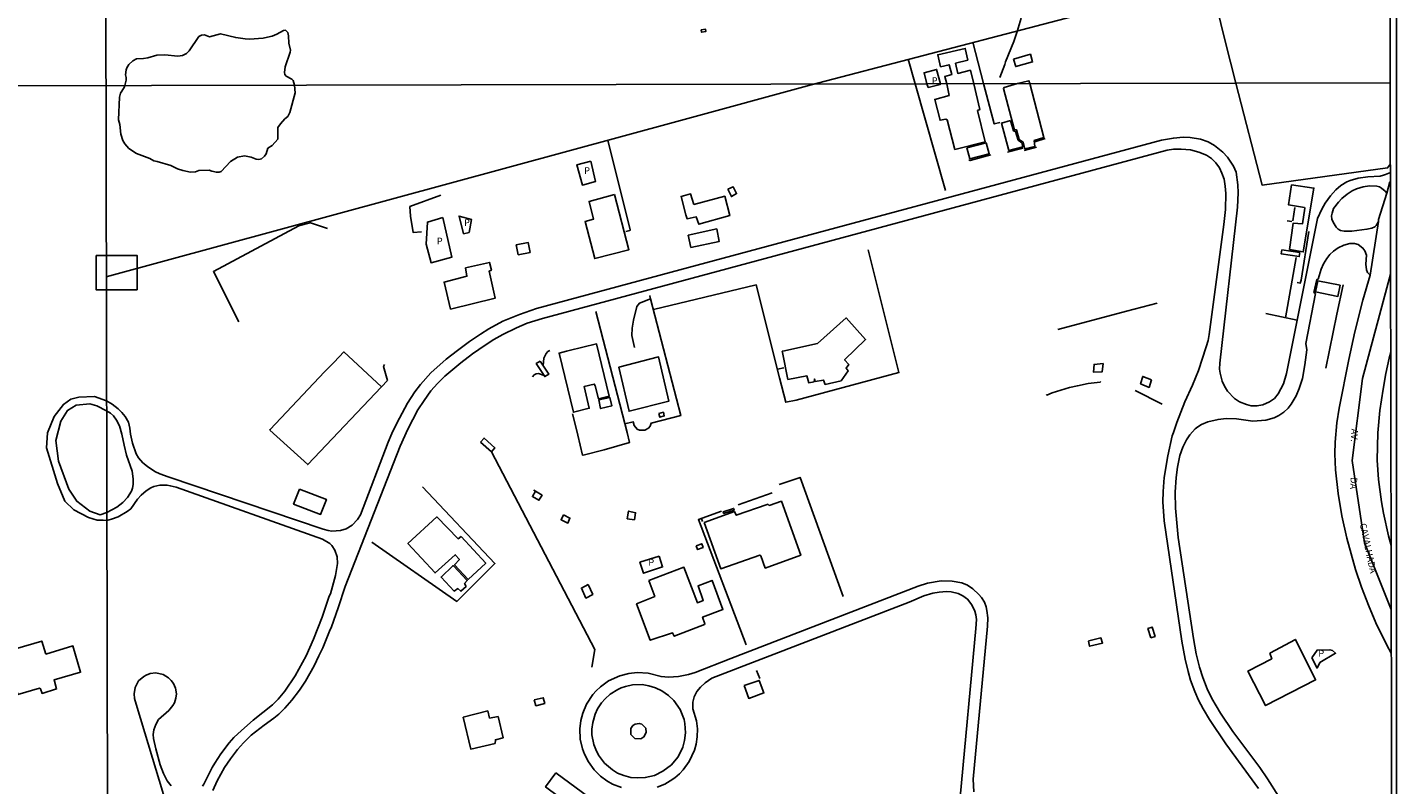
# Model space of a CAD drawing. Units: millimetres. Extents: x 175901 to 178318, y 1665955 to 1668733.
# Drawn here: x 177804 to 178318, y 1666251 to 1666535 of the extents above; entities that cross this region are included whole.
import ezdxf
from ezdxf.enums import TextEntityAlignment as Align

# ---------------------------------------------------------------- set-up
doc = ezdxf.new("R2010")
doc.units = ezdxf.units.MM
for name, color, linetype in [('IMAGEM', 7, 'Continuous'), ('V-EDIFICACAO', 2, 'Continuous'), ('V-EIXO_DE_LOGRADOURO', 3, 'Continuous'), ('V-ESCADA', 8, 'Continuous'), ('V-LAGOA', 5, 'Continuous'), ('V-LOTE', 1, 'Continuous'), ('V-NOME_DOS_LOGRADOUROS', 7, 'Continuous'), ('V-QUADRA', 6, 'Continuous'), ('V-REFERENCIA', 2, 'Continuous'), ('V-TESTADA', 141, 'Continuous'), ('V-VALETA', 6, 'Continuous'), ('X-LIMITE_1000', 7, 'Continuous'), ('X-LIMITE_5000', 7, 'Continuous')]:
    doc.layers.add(name, color=color, linetype=linetype)
picture_1 = doc.add_image_def('image1.jpg', size_in_pixel=(4027, 4629))

msp = doc.modelspace()

# ---------------------------------------------------------------- linework, layer by layer
at = {"layer": 'V-EDIFICACAO'}
for points in [[(178057.22, 1666534.11), (178057.4, 1666533.25), (178059.04, 1666533.53), (178058.9, 1666534.38), (178057.22, 1666534.11)], [(178149.43, 1666513.9), (178150.29, 1666509.53), (178144.93, 1666508), (178146.89, 1666500.19), (178149.05, 1666500.58), (178149.53, 1666500.32), (178152.45, 1666489.21), (178163.8, 1666492.1), (178160.97, 1666503.81), (178161.81, 1666504.19), (178159.52, 1666513.92), (178158.28, 1666518.94), (178153.54, 1666517.77), (178152.7, 1666521.6), (178157.31, 1666522.76), (178156.35, 1666527.18), (178146.01, 1666524.76), (178147.1, 1666520.27), (178150.31, 1666521.05), (178151.35, 1666517.33), (178148.66, 1666516.6)], [(178174.52, 1666523.14), (178175.29, 1666520.35), (178181.6, 1666522.12), (178180.83, 1666524.98), (178174.52, 1666523.14)], [(178147.03, 1666513.89), (178145.6, 1666519.27), (178140.94, 1666518.02), (178142, 1666513.88), (178142.49, 1666512.51), (178146.96, 1666513.65)], [(178175.95, 1666513.95), (178170.98, 1666512.53), (178170.7, 1666512.09), (178174.67, 1666496.95), (178174.78, 1666496.72), (178175.6, 1666496.53), (178176.58, 1666493.01), (178178.03, 1666491.96), (178178.71, 1666489.5), (178182.51, 1666490.39), (178182.24, 1666492.53), (178185.86, 1666493.73), (178180.58, 1666513.96), (178180.24, 1666515.05)], [(178173.38, 1666500.04), (178169.94, 1666499.11), (178172.67, 1666488.81), (178177.93, 1666490.24), (178177.6, 1666491.7), (178176.15, 1666492.75), (178175.24, 1666496.02), (178174.42, 1666496.17), (178173.38, 1666500.04)], [(178156.94, 1666489.78), (178158.1, 1666485.69), (178165.34, 1666487.59), (178164.22, 1666491.68), (178156.94, 1666489.78)], [(178015.85, 1666484.87), (178017.66, 1666477.25), (178012.72, 1666475.82), (178010.61, 1666483.51), (178015.85, 1666484.87)], [(178067.3, 1666474.27), (178068.6, 1666471.51), (178070.58, 1666472.63), (178069.28, 1666475.18), (178067.3, 1666474.27)], [(178278.81, 1666475.88), (178277.63, 1666468.43), (178283.61, 1666467.39), (178283.73, 1666467.23), (178282.92, 1666461.33), (178279.45, 1666461.56), (178278.05, 1666451.71), (178283.19, 1666450.76), (178287.17, 1666474.71), (178278.81, 1666475.88)], [(178024.7, 1666472.25), (178015.22, 1666469.73), (178016.84, 1666463.04), (178013.72, 1666462.12), (178017.33, 1666448.23), (178030.15, 1666451.58), (178024.7, 1666472.25)], [(178054.49, 1666468.51), (178053.27, 1666472.54), (178049.71, 1666471.57), (178051.51, 1666464.68), (178051.97, 1666463.22), (178055.41, 1666463.91), (178056.45, 1666461.16), (178068.07, 1666464.41), (178066.11, 1666471.64), (178054.49, 1666468.51)], [(177960.33, 1666463.63), (177963.76, 1666448.78), (177955.9, 1666446.66), (177954.06, 1666453.71), (177954.57, 1666461.98), (177960.33, 1666463.63)], [(177970.18, 1666458.07), (177968.14, 1666457.6), (177966.46, 1666464.21), (177971.07, 1666462.93), (177970.18, 1666458.07)], [(178052.44, 1666457.08), (178053.43, 1666452.42), (178064.07, 1666454.66), (178063.12, 1666459.4), (178052.44, 1666457.08)], [(177987.84, 1666453.41), (177988.61, 1666449.66), (177993.05, 1666450.57), (177992.36, 1666454.23), (177987.84, 1666453.41)], [(178275.1, 1666451.56), (178274.89, 1666450.09), (178281.7, 1666449.02), (178281.87, 1666450.48), (178275.1, 1666451.56)], [(177968.9, 1666444.78), (177969.37, 1666441.6), (177960.8, 1666439.42), (177963.25, 1666429.27), (177979.99, 1666433.39), (177977.73, 1666443.52), (177978.54, 1666443.85), (177977.81, 1666446.78), (177968.9, 1666444.78)], [(178288.59, 1666439.88), (178287.77, 1666435.79), (178296.17, 1666434.06), (178296.99, 1666438.2), (178288.59, 1666439.88)], [(178100.98, 1666416.3), (178087.86, 1666413.5), (178087.67, 1666413.44), (178087.73, 1666412.98), (178089.82, 1666402.89), (178096.92, 1666404.21), (178097.61, 1666401.64), (178099.61, 1666402), (178099.79, 1666403.02), (178100.02, 1666402.11), (178103.21, 1666402.65), (178103.77, 1666400.99), (178109.77, 1666402.31), (178112.38, 1666406.04), (178111.63, 1666407.12), (178112.63, 1666408.49), (178111.1, 1666410.26), (178118.97, 1666417.82), (178111.68, 1666425.96), (178100.98, 1666416.3)], [(178007.72, 1666413.72), (178006.73, 1666413.44), (178006.73, 1666413.44), (178003.98, 1666412.73), (178009.35, 1666390.56), (178015.25, 1666392.02), (178013.36, 1666400.18), (178017.14, 1666401.09), (178017.52, 1666400.48), (178018.71, 1666395.61), (178022.75, 1666396.64), (178018.02, 1666416.17), (178007.72, 1666413.72)], [(178026.32, 1666407.52), (178030.24, 1666390.93), (178045.15, 1666394.76), (178041.27, 1666411.31), (178026.32, 1666407.52)], [(178018.86, 1666395.15), (178019.55, 1666391.92), (178023.73, 1666392.91), (178022.96, 1666396.1), (178018.86, 1666395.15)], [(178041.4, 1666390.11), (178041.7, 1666388.69), (178043.43, 1666389.16), (178043.08, 1666390.54), (178041.4, 1666390.11)], [(177906.52, 1666361.67), (177904.32, 1666356.06), (177914.49, 1666352.19), (177916.65, 1666357.83), (177906.52, 1666361.67)], [(178058.38, 1666349.13), (178064.64, 1666331.76), (178079.22, 1666336.9), (178079.66, 1666336.57), (178081.33, 1666332.05), (178094.66, 1666336.85), (178087.4, 1666357.09), (178082.77, 1666355.57), (178082.22, 1666355.98), (178082.01, 1666355.94), (178070.42, 1666351.87), (178069.78, 1666353.31), (178058.38, 1666349.13)], [(177967.21, 1666343.86), (177966.03, 1666343.01), (177958.09, 1666351.23), (177947.24, 1666341.23), (177957.4, 1666330.2), (177965.02, 1666337.04), (177966.59, 1666335.28), (177964.75, 1666333.27), (177969.87, 1666327.79), (177976.45, 1666333.83), (177967.21, 1666343.86)], [(178065.58, 1666353.09), (178065.67, 1666352.57), (178069.59, 1666353.82), (178069.46, 1666354.43), (178065.58, 1666353.09)], [(178055.41, 1666340.42), (178055.93, 1666338.96), (178057.99, 1666339.77), (178057.48, 1666341.15), (178055.41, 1666340.42)], [(178041.49, 1666336.55), (178042.8, 1666332.46), (178035.59, 1666330.08), (178034.29, 1666334.2), (178041.49, 1666336.55)], [(177964.36, 1666332.9), (177964.05, 1666332.87), (177959.69, 1666328.65), (177964.57, 1666323.36), (177965.98, 1666324.31), (177967.14, 1666323.34), (177969.09, 1666325.17), (177968.47, 1666326.23), (177969.47, 1666327.41), (177964.36, 1666332.9)], [(178037.68, 1666327.35), (178039.84, 1666321.38), (178033.03, 1666318.59), (178038.14, 1666304.91), (178046.51, 1666307.76), (178047.15, 1666306.45), (178058.47, 1666310.82), (178058.61, 1666311.08), (178057.81, 1666313.64), (178065.44, 1666316.51), (178061.38, 1666327.37), (178056.14, 1666325.39), (178058.08, 1666319.83), (178055.86, 1666318.99), (178050.77, 1666332.31), (178037.68, 1666327.35)], [(177811.34, 1666299.71), (177809.82, 1666304.64), (177800.04, 1666301.64), (177800.04, 1666301.64), (177800.04, 1666301.64), (177800.04, 1666301.64), (177800.04, 1666301.64), (177798.18, 1666301.02), (177798.47, 1666299.77), (177799.35, 1666296.31), (177797.58, 1666295.66), (177800.86, 1666284.5), (177808.96, 1666286.88), (177809.4, 1666286.74), (177809.99, 1666284.97), (177815.41, 1666286.67), (177814.5, 1666290), (177824.43, 1666292.91), (177821.55, 1666302.79), (177811.34, 1666299.71)], [(178270.61, 1666300.12), (178271.33, 1666298), (178262.43, 1666293.34), (178269.04, 1666280.39), (178287.81, 1666290.01), (178280.21, 1666305.21), (178270.61, 1666300.12)], [(178286.39, 1666298.34), (178288.39, 1666294.5), (178289.46, 1666296.51), (178295.31, 1666300.06), (178294.12, 1666301.05), (178293.2, 1666301.38), (178288.39, 1666301.22), (178286.39, 1666298.34)], [(178073.42, 1666287.93), (178075.15, 1666283.06), (178080.79, 1666285.13), (178079.07, 1666289.87), (178073.42, 1666287.93)], [(177994.65, 1666282.5), (177995.29, 1666280.35), (177998.57, 1666281.17), (177998.01, 1666283.32), (177994.65, 1666282.5)], [(177967.91, 1666276.05), (177970.84, 1666264.04), (177979.97, 1666266.16), (177980.09, 1666267.58), (177982.97, 1666268.34), (177981.06, 1666276.23), (177977.9, 1666275.68), (177977.21, 1666278.36), (177967.91, 1666276.05)], [(178035.03, 1666273.37), (178034.06, 1666273.69), (178032.54, 1666273.47), (178031.64, 1666272.9), (178030.91, 1666271.79), (178030.94, 1666269.53), (178032.44, 1666268.03), (178034.61, 1666267.92), (178035.77, 1666268.61), (178036.61, 1666270.26), (178036.45, 1666271.96), (178035.03, 1666273.37)], [(178002.79, 1666255.18), (177998.91, 1666249.88), (178018.82, 1666234.93), (178022.74, 1666240.31), (178002.79, 1666255.18)]]:
    msp.add_lwpolyline(points, close=True, dxfattribs=at)
at = {"layer": 'V-EIXO_DE_LOGRADOURO'}
msp.add_lwpolyline([(178315.94, 1666442.34), (178305.46, 1666403.22), (178301.55, 1666372.48), (178306.19, 1666341.48), (178316.19, 1666316.5)], dxfattribs=at)
at = {"layer": 'V-ESCADA'}
for points in [[(177996.88, 1666409.77), (178000.17, 1666404.86), (177998.58, 1666403.91), (177995.4, 1666408.82), (177996.88, 1666409.77)], [(178208.11, 1666408.87), (178204.71, 1666408.53), (178204.43, 1666405.6), (178207.74, 1666405.77), (178208.11, 1666408.87)], [(178226.26, 1666402.73), (178225.31, 1666399.86), (178222.16, 1666401.25), (178222.96, 1666403.97), (178226.26, 1666402.73)], [(177974.52, 1666379.33), (177978.62, 1666375.63), (177979.87, 1666377.13), (177975.82, 1666380.81), (177974.52, 1666379.33)], [(177995.12, 1666360.89), (177993.98, 1666358.86), (177996.41, 1666357.49), (177997.55, 1666359.35), (177994.52, 1666361.27)], [(178005.58, 1666352.06), (178008.04, 1666350.82), (178007.28, 1666348.93), (178004.73, 1666350.15), (178005.58, 1666352.06)], [(178029.53, 1666350.53), (178032.23, 1666350.18), (178032.66, 1666352.83), (178030.03, 1666353.41), (178029.53, 1666350.53)], [(178014.87, 1666325.89), (178016.58, 1666322.14), (178014, 1666320.76), (178012.31, 1666324.51), (178014.87, 1666325.89)], [(178226.04, 1666305.78), (178227.58, 1666306.38), (178226.53, 1666309.86), (178224.88, 1666309.28), (178226.04, 1666305.78)], [(178202.77, 1666304.68), (178207.29, 1666305.82), (178207.87, 1666303.85), (178203.03, 1666302.67), (178202.63, 1666304.58), (178202.77, 1666304.68)]]:
    msp.add_lwpolyline(points, close=True, dxfattribs=at)
at = {"layer": 'V-LAGOA'}
msp.add_lwpolyline([(177904.66, 1666513.41), (177904.95, 1666510.46), (177902.88, 1666503.16), (177902.22, 1666501.63), (177901.09, 1666500.71), (177899.46, 1666498.88), (177898.48, 1666497.41), (177898.38, 1666493.04), (177896.33, 1666490.68), (177894.64, 1666489.67), (177894.06, 1666487.53), (177893.46, 1666486.72), (177892.24, 1666485.74), (177891.28, 1666485.49), (177890.31, 1666485.52), (177888.43, 1666486.36), (177885.86, 1666486.78), (177883.25, 1666486.3), (177880.66, 1666484.74), (177877.15, 1666480.96), (177876.37, 1666480.73), (177875.39, 1666480.68), (177873.64, 1666481.04), (177872.68, 1666481.4), (177868.77, 1666481.33), (177867.57, 1666480.85), (177865.64, 1666480.72), (177862.78, 1666481.26), (177860.74, 1666481.9), (177858.23, 1666483.18), (177853.17, 1666484.76), (177851.92, 1666485.01), (177850.41, 1666485.8), (177845.42, 1666487.72), (177842.55, 1666489.58), (177840.98, 1666491.31), (177840.31, 1666492.6), (177839.54, 1666494.98), (177839.16, 1666498.54), (177838.65, 1666500.34), (177839.03, 1666508.89), (177839.39, 1666510.37), (177840.8, 1666512.45), (177841.01, 1666513.28), (177841.57, 1666515.28), (177841.56, 1666516.21), (177841.24, 1666517.28), (177841.53, 1666519.16), (177841.77, 1666519.86), (177842.58, 1666521.11), (177844, 1666522.5), (177845.36, 1666523.26), (177848.05, 1666523.36), (177849.6, 1666523.59), (177853.05, 1666524.57), (177856.07, 1666524.79), (177860.88, 1666524.23), (177862.63, 1666524.55), (177864.14, 1666525.24), (177865.18, 1666526.31), (177868.82, 1666531.59), (177869.78, 1666532.13), (177870.94, 1666532.29), (177872.75, 1666531.52), (177876.87, 1666532.68), (177882.65, 1666531.24), (177886.13, 1666530.71), (177887.81, 1666530.7), (177892.89, 1666531.06), (177894.54, 1666531.39), (177896.26, 1666531.81), (177898.01, 1666532.55), (177900.54, 1666533.95), (177901.35, 1666533.99), (177902.13, 1666533.15), (177902.44, 1666531.88), (177902.56, 1666529.16), (177903.17, 1666526.49), (177903.1, 1666525.77), (177901.13, 1666520.19), (177900.87, 1666518.14), (177901, 1666517.37), (177901.57, 1666516.69), (177903.74, 1666515.59), (177904.22, 1666515.16)], close=True, dxfattribs=at)
at = {"layer": 'V-LOTE'}
for points in [[(178315.71, 1666561.96), (178284.17, 1666556.31), (178243.62, 1666549.52), (178224.98, 1666546.63), (178098.58, 1666513.51)], [(178248.93, 1666550.41), (178253.87, 1666529.84), (178257.89, 1666514.11)], [(178159.19, 1666529.49), (178163.17, 1666513.93)], [(178134.96, 1666523.17), (178137.53, 1666513.87)], [(177834.07, 1666441.4), (178049.49, 1666500.09), (178098.58, 1666513.51), (178099.03, 1666513.8)], [(178148.99, 1666473.77), (178137.53, 1666513.87)], [(178169.39, 1666499.3), (178167.25, 1666498.8), (178163.17, 1666513.93)], [(178315.86, 1666483.77), (178314.85, 1666482.27), (178267.74, 1666475.85), (178257.89, 1666514.11)], [(178028.96, 1666458.4), (178030.52, 1666458.83), (178030.62, 1666458.99), (178022.26, 1666492.69)], [(177952.34, 1666458.28), (177949.26, 1666458.03), (177948.16, 1666464.14), (177948.01, 1666467.77), (177959.62, 1666472.03)], [(178279.24, 1666462.43), (178279.96, 1666467.46)], [(177883.84, 1666424.45), (177874.23, 1666443.34), (177906.25, 1666460.5), (177910.66, 1666461.69), (177917.09, 1666459.55)], [(178277.1, 1666462.41), (178278.92, 1666462.2)], [(178280.84, 1666439.23), (178282.06, 1666439.05), (178282.41, 1666440.14), (178285.3, 1666458.38)], [(177830.22, 1666449.43), (177845.59, 1666449.43), (177845.59, 1666436.51), (177830.22, 1666436.51), (177830.22, 1666449.43)], [(178086.7, 1666403.5), (178089.02, 1666394.32), (178092.9, 1666395.11), (178131.49, 1666405.41), (178119.98, 1666451.48)], [(178276.57, 1666426), (178280.48, 1666448.62)], [(178086.7, 1666403.5), (178077.91, 1666438.37), (178039.33, 1666429.13)], [(178291.66, 1666407.08), (178295.73, 1666427.37), (178298.16, 1666438.44)], [(178038.19, 1666434.28), (178038.04, 1666434.23), (178038.3, 1666433.07), (178049.66, 1666389.32), (178038.46, 1666386.38), (178038.16, 1666385.32), (178037.56, 1666384.61), (178036.07, 1666383.78), (178034.11, 1666383.82), (178033.25, 1666384.23), (178032.19, 1666385.51), (178031.76, 1666386.9), (178028.68, 1666386.18)], [(178032.25, 1666414.85), (178031.28, 1666419.34), (178031.35, 1666422.16), (178031.82, 1666425.14), (178033.08, 1666430.21), (178034.12, 1666431.48), (178038.3, 1666433.07)], [(178009.04, 1666389.91), (178010.94, 1666382.11), (178011.09, 1666382.04), (178010.98, 1666381.91), (178012.77, 1666374.47), (178012.99, 1666374.39), (178020.86, 1666376.49), (178030.41, 1666379.19), (178029.55, 1666382.95), (178017.73, 1666428.35)], [(178191.09, 1666421.66), (178216.83, 1666428.54), (178228.39, 1666431.45)], [(178269.08, 1666427.57), (178280.84, 1666425.11)], [(177938.5, 1666408.44), (177938.09, 1666407.7), (177939.52, 1666402.45), (177909.63, 1666370.87), (177895.45, 1666383.81), (177895.5, 1666384.02), (177915.92, 1666405.7), (177919.61, 1666409.32), (177923.2, 1666413.19), (177937.27, 1666400.04)], [(177997.98, 1666408.13), (177998.25, 1666410.85), (177999.12, 1666412.64), (177999.74, 1666413.31), (178000.52, 1666413.71)], [(178088.32, 1666407.25), (178085.88, 1666406.67)], [(177998.31, 1666404.32), (177996.28, 1666405.03), (177995.38, 1666404.97), (177994.62, 1666404.63), (177993.96, 1666403.82)], [(178207.27, 1666402.03), (178206.98, 1666401.88), (178202.45, 1666401.33), (178198.44, 1666400.52), (178195.44, 1666399.79), (178189, 1666397.78), (178186.92, 1666396.99), (178186.71, 1666397.19)], [(178230.29, 1666393.53), (178220.07, 1666398.71)], [(178016.26, 1666294.87), (178017.4, 1666301.39), (177978.61, 1666375.65)], [(178110.57, 1666321.34), (178094.38, 1666366.07), (178086.59, 1666363.39)], [(177933.76, 1666341.79), (177965.56, 1666319.51), (177979.89, 1666333.69), (177952.68, 1666362.53)], [(178083.94, 1666360.24), (178071.16, 1666355.72)], [(178074.11, 1666303.15), (178056.24, 1666350.22), (178064.88, 1666353.34)], [(178057.81, 1666349.53), (178057.43, 1666350.63)], [(178079.24, 1666290.51), (178078.08, 1666293.52)], [(178027.28, 1666287), (178028.86, 1666287.57), (178031.46, 1666288.13), (178035.08, 1666288.28), (178037.66, 1666287.84), (178040.17, 1666287.09), (178042.51, 1666285.97), (178045.06, 1666284.2), (178047.01, 1666282.34), (178049.38, 1666278.91), (178050.83, 1666275.21), (178051.17, 1666273.68), (178051.41, 1666270.19), (178051.06, 1666267.24), (178050.35, 1666264.82), (178049.49, 1666262.88), (178048.5, 1666261.07), (178046.11, 1666258.17), (178042.93, 1666255.75), (178039.71, 1666254.14), (178036.26, 1666253.35), (178033.48, 1666253.2), (178030.91, 1666253.44), (178028.25, 1666254.12), (178025.93, 1666255.07), (178023.96, 1666256.28), (178020.95, 1666258.81), (178018.7, 1666261.8), (178017.71, 1666263.87), (178017.01, 1666265.8), (178016.27, 1666269.41), (178016.29, 1666271.59), (178016.64, 1666274.05), (178017.5, 1666277.18), (178018.36, 1666279.12), (178019.89, 1666281.44), (178021.19, 1666282.95), (178023.16, 1666284.71), (178026.05, 1666286.44), (178027.28, 1666287)]]:
    msp.add_lwpolyline(points, dxfattribs=at)
at = {"layer": 'V-QUADRA'}
for points in [[(178316.22, 1666300.08), (178314.53, 1666303.09), (178310.44, 1666311.52), (178307.66, 1666318.11), (178305.05, 1666324.83), (178302.81, 1666331.53), (178299.51, 1666343.28), (178297.62, 1666351.68), (178296.22, 1666360.04), (178295.29, 1666368.92), (178295.03, 1666374.91), (178295.12, 1666379.26), (178295.78, 1666386.51), (178296.71, 1666392.06), (178300.29, 1666410.33), (178302.57, 1666420.76), (178305.59, 1666432.57), (178308.32, 1666441.98), (178311.37, 1666462.15), (178311.44, 1666462.9), (178314.54, 1666472.8), (178315.65, 1666477.09)], [(178316.14, 1666340.5), (178315.2, 1666344.17), (178313.35, 1666352.59), (178312.55, 1666356.94), (178311.41, 1666365.3), (178310.85, 1666372.54), (178311.19, 1666382.75), (178311.97, 1666391.2), (178313.13, 1666399.22), (178314.21, 1666405.08), (178315.45, 1666410.82), (178316, 1666413.11)]]:
    msp.add_lwpolyline(points, dxfattribs=at)
at = {"layer": 'V-REFERENCIA'}
for points in [[(177870.13, 1666250.17), (177870.71, 1666250.89), (177873.77, 1666257.09), (177874.8, 1666258.81), (177877, 1666262.26), (177880.21, 1666266.44), (177881.95, 1666268.36), (177884.78, 1666271.09), (177889.18, 1666274.89), (177896.46, 1666280.72), (177898.5, 1666282.84), (177901.05, 1666285.85), (177904.97, 1666291.52), (177909.04, 1666299.11), (177911.84, 1666305.31), (177915.07, 1666313.59), (177917.74, 1666321.52), (177918.24, 1666322.35), (177920.05, 1666329.27), (177920.78, 1666333.8), (177920.67, 1666336.3), (177919.84, 1666338.8), (177918.67, 1666340.52), (177917.98, 1666341.23), (177915.16, 1666342.93), (177860.22, 1666362.39), (177858.06, 1666362.97), (177856.94, 1666363.12), (177854.14, 1666363.1), (177851.94, 1666362.62), (177850.82, 1666362.11), (177849.03, 1666360.99), (177847.2, 1666359.4), (177845.82, 1666357.9), (177843.23, 1666354.33), (177841.92, 1666353.25), (177838.54, 1666351.29), (177836.04, 1666350.34), (177834.25, 1666349.86), (177832.9, 1666349.97), (177830.65, 1666349.97), (177827.45, 1666351.01), (177821.89, 1666353.88), (177818.57, 1666357.21), (177815.73, 1666363.76), (177811.59, 1666377.2), (177812.06, 1666382.83), (177814.55, 1666388.91), (177817.98, 1666393.51), (177820.82, 1666395.46), (177823.78, 1666396.15), (177829.7, 1666396.5), (177834.16, 1666394.86), (177836.21, 1666393.63), (177838.47, 1666391.86), (177839.87, 1666390.49), (177841.15, 1666388.92), (177842.35, 1666386.76), (177842.93, 1666384.52), (177843.17, 1666382.32), (177843.92, 1666378.96), (177845.26, 1666374.91), (177846.17, 1666373.4), (177847.83, 1666371.53), (177849.49, 1666370.13), (177852.33, 1666368.34), (177854.14, 1666367.43), (177857.33, 1666366.24), (177915.46, 1666346.68), (177917.27, 1666346.14), (177918.65, 1666345.93), (177921.97, 1666346.12), (177924.04, 1666346.79), (177926.28, 1666348.17), (177928.3, 1666350.21), (177929.45, 1666352.07), (177939.77, 1666379.35), (177941.21, 1666382.58), (177943.06, 1666386.5), (177947.07, 1666393.96), (177949.85, 1666398.22), (177951.9, 1666400.94), (177955.86, 1666405.39), (177961.63, 1666410.42), (177965.84, 1666413.76), (177970.37, 1666417.12), (177974.46, 1666419.88), (177977.56, 1666421.82), (177982.86, 1666424.7), (177989.11, 1666427.27), (177995.49, 1666429.44), (178045.95, 1666443.15), (178229.96, 1666492.77), (178234.45, 1666493.52), (178238.15, 1666493.78), (178240.69, 1666493.72), (178244.57, 1666493.03), (178247.46, 1666492.06), (178249.92, 1666490.77), (178252.97, 1666488.24), (178254.72, 1666486.31), (178256.96, 1666482.99), (178257.95, 1666480.75), (178258.68, 1666475.88), (178258.77, 1666472.95), (178258.55, 1666467.56), (178251.85, 1666408.91), (178251.81, 1666406.67), (178251.96, 1666405.16), (178252.76, 1666402.19), (178253.58, 1666400.34), (178254.76, 1666398.46), (178257.41, 1666395.74), (178259.27, 1666394.49), (178261.83, 1666393.41), (178263.62, 1666392.96), (178265.82, 1666392.94), (178268.06, 1666393.35), (178270.47, 1666394.41), (178272.34, 1666395.76), (178273.81, 1666397.45), (178275.75, 1666401.24), (178276.85, 1666405.12), (178288.55, 1666463.25), (178290.21, 1666466.76), (178291.46, 1666469), (178293.46, 1666471.85), (178295.42, 1666474.03), (178297.34, 1666475.73), (178299.56, 1666477.04), (178300.74, 1666477.6), (178303.83, 1666478.44), (178307.36, 1666478.98), (178312.01, 1666479.24), (178313.28, 1666479.54), (178314.04, 1666479.8), (178315.87, 1666480.61)], [(177893.24, 1666273.04), (177896.93, 1666275.64), (177898.85, 1666277.23), (177901.07, 1666279.41), (177903.74, 1666282.38), (177906.61, 1666286.18), (177908.8, 1666289.58), (177912.01, 1666295.27), (177913.87, 1666299.02), (177915.35, 1666302.12), (177917.77, 1666308.37), (177918.52, 1666309.92), (177921.11, 1666317.12), (177923.74, 1666325.16), (177944.33, 1666377.84), (177947.16, 1666384.22), (177951.01, 1666391.46), (177953.28, 1666394.99), (177955.89, 1666398.53), (177958.3, 1666401.35), (177961.05, 1666404.1), (177967.09, 1666409.13), (177971.49, 1666412.49), (177976.16, 1666415.74), (177979.5, 1666417.83), (177982.84, 1666419.74), (177987.97, 1666422.29), (177992, 1666423.93), (177997.77, 1666425.76), (178232.16, 1666489), (178234.45, 1666489.32), (178237.38, 1666489.39), (178240.87, 1666489.02), (178244.01, 1666488.22), (178246.86, 1666487.02), (178248.71, 1666485.81), (178250.39, 1666484.24), (178251.75, 1666482.32), (178252.67, 1666480.32), (178253.45, 1666478.03), (178253.94, 1666475.45), (178254.18, 1666472.73), (178253.99, 1666466.66), (178253.43, 1666461.06), (178247.87, 1666419.73), (178247.48, 1666417.53), (178246.77, 1666415.07), (178243.84, 1666406.28), (178241.58, 1666400.68), (178238.77, 1666394.47), (178235.73, 1666386.67), (178234.51, 1666382.88), (178233.97, 1666381.65), (178232.31, 1666374.18), (178231.04, 1666366.08), (178230.61, 1666360.78), (178230.54, 1666356.9), (178230.99, 1666349.74), (178237.67, 1666304.58), (178238.92, 1666297.77), (178239.98, 1666293.16), (178240.89, 1666289.97), (178242.5, 1666285.66), (178243.9, 1666282.47), (178245.63, 1666279.16), (178248, 1666275.15), (178254.16, 1666266.01), (178266.38, 1666249.25)], [(178314.54, 1666472.8), (178313.91, 1666473.6), (178312.53, 1666474.69), (178311.78, 1666475.15), (178310.77, 1666475.49), (178308.09, 1666475.53), (178305.68, 1666475.23), (178303.18, 1666474.45), (178301.59, 1666473.7), (178299.62, 1666472.45), (178297.66, 1666470.79), (178296.45, 1666469.48), (178294.58, 1666467), (178294, 1666465.36), (178293.83, 1666464.35), (178293.91, 1666462.99), (178294.43, 1666461.87), (178295.55, 1666460.04), (178296.28, 1666459.35), (178297.19, 1666458.77), (178298.57, 1666458.51), (178301.39, 1666458.6), (178307.06, 1666459.24), (178308.93, 1666459.68), (178309.99, 1666460.17), (178310.59, 1666460.66), (178311.37, 1666462.15)], [(178308.32, 1666441.98), (178307.34, 1666443.04), (178306.95, 1666444.08), (178306.71, 1666446.1), (178306.88, 1666449.51), (178306.33, 1666451.19), (178305.55, 1666452.2), (178303.78, 1666453.49), (178302.36, 1666453.92), (178300.68, 1666453.96), (178298.35, 1666453.27), (178296.33, 1666452.33), (178294.52, 1666451.06), (178293.18, 1666449.82), (178291.98, 1666448.3), (178290.79, 1666446.32), (178289.93, 1666444.29), (178288.8, 1666440.51)], [(178287.83, 1666435.12), (178284.09, 1666416.41), (178284.52, 1666413.95), (178283.78, 1666408.39), (178282.84, 1666403.22), (178281.67, 1666399.43), (178280.51, 1666396.67), (178278.62, 1666393.57), (178277.47, 1666392.1), (178275.9, 1666390.62), (178273.96, 1666389.28), (178272.24, 1666388.48), (178269.14, 1666387.53), (178264.31, 1666387.21), (178258.1, 1666388.09), (178254.31, 1666388.18), (178251.21, 1666387.86), (178247.42, 1666386.93), (178245, 1666385.9), (178243.62, 1666385.1), (178242.67, 1666384.32), (178240.6, 1666382.06), (178239.38, 1666380.21), (178238, 1666377.45), (178236.9, 1666374.35), (178235.95, 1666369.87), (178235.5, 1666366.08), (178235.17, 1666360.52), (178235.26, 1666354.48), (178236.29, 1666343.49), (178241.96, 1666305.57), (178243.06, 1666299.84), (178244.29, 1666294.84), (178245.45, 1666290.92), (178247.18, 1666286.65), (178248.86, 1666283.08), (178252.11, 1666277.56), (178256.76, 1666270.71), (178266.83, 1666257.13), (178269.76, 1666252.91), (178273.94, 1666246.42)], [(177834.24, 1666352.91), (177831.71, 1666352.04), (177827.92, 1666353.42), (177822.95, 1666357.09), (177819.99, 1666361.69), (177816.09, 1666372.14), (177815.14, 1666379.95), (177817.03, 1666387.19), (177819.52, 1666391.21), (177822.72, 1666393.16), (177827.92, 1666393.74), (177830.53, 1666392.93), (177834.17, 1666391.09)], [(177834.24, 1666352.91), (177838.02, 1666354.85), (177840.22, 1666356.59), (177842.01, 1666358.47), (177843.47, 1666360.86), (177843.84, 1666361.98), (177844.1, 1666363.36), (177844.18, 1666365.6), (177843.77, 1666368.4), (177841.66, 1666374.48), (177840.71, 1666378.14), (177839.92, 1666382.32), (177838.97, 1666385.43), (177837.94, 1666387.54), (177836.75, 1666389.17), (177835.67, 1666390.18), (177834.17, 1666391.09)], [(178159.59, 1666248), (178159.37, 1666252.7), (178164.72, 1666310.27), (178164.83, 1666313.37), (178164.5, 1666316.13), (178164.16, 1666317.51), (178163.53, 1666319.23), (178162.48, 1666320.96), (178161.44, 1666322.14), (178159.18, 1666324.18), (178157.14, 1666325.59), (178155.02, 1666326.51), (178151.49, 1666327.11), (178147.35, 1666327.2), (178142.18, 1666326.3), (178138.73, 1666325.22), (178068.4, 1666298.03), (178054.96, 1666292.86), (178052.55, 1666292.06), (178048.75, 1666291.26), (178044.96, 1666291.05), (178042.2, 1666291.28), (178037.38, 1666292.51), (178033.24, 1666292.77), (178030.14, 1666292.47), (178026.69, 1666291.61), (178022.55, 1666289.67), (178019.47, 1666287.49), (178017.83, 1666285.94), (178016.62, 1666284.54), (178014.21, 1666280.88), (178012.81, 1666277.56), (178012.1, 1666274.76), (178011.73, 1666271.7), (178011.9, 1666267.78), (178012.74, 1666264.12), (178013.48, 1666262.13), (178014.94, 1666259.29), (178017.14, 1666256.27), (178019.53, 1666253.9), (178021.93, 1666252.13), (178024.06, 1666250.92), (178027.38, 1666249.59)], [(178040.82, 1666249.76), (178043.58, 1666250.93), (178045.69, 1666252.09), (178047.33, 1666253.21), (178049.12, 1666254.74), (178050.52, 1666256.23), (178052.82, 1666259.42), (178054.74, 1666263.6), (178055.37, 1666265.84), (178055.82, 1666268.64), (178055.88, 1666271.66), (178055.52, 1666274.72), (178054.18, 1666279.2), (178054.14, 1666281.7), (178054.63, 1666283.68), (178055.64, 1666285.62), (178057.07, 1666287.34), (178058.75, 1666288.94), (178061.25, 1666290.72), (178135.33, 1666319.25), (178140.86, 1666321.56), (178144.16, 1666322.55), (178146.58, 1666322.98), (178149.34, 1666323.22), (178151.06, 1666323.15), (178153.73, 1666322.46), (178155.41, 1666321.62), (178157.14, 1666320.31), (178158.84, 1666318.2), (178159.96, 1666315.79), (178160.32, 1666314.41), (178160.52, 1666312.68), (178160.28, 1666309.28), (178154.48, 1666245.97)], [(177869.59, 1666200.68), (177845.69, 1666279.63), (177844.66, 1666283.08), (177844.46, 1666284.8), (177844.85, 1666287.21), (177846.19, 1666289.63), (177848.15, 1666291.33), (177849.06, 1666291.87), (177850.48, 1666292.4), (177852.59, 1666292.69), (177855.35, 1666292.06), (177857.42, 1666290.83), (177858.43, 1666289.84), (177859.25, 1666288.72), (177860.02, 1666286.96), (177860.39, 1666284.84), (177860.21, 1666283.12), (177859.63, 1666281.4), (177859.03, 1666280.36), (177857.52, 1666278.59), (177853.71, 1666275.12), (177852.61, 1666273.29), (177851.9, 1666271.23), (177851.7, 1666269.5), (177851.79, 1666268.08), (177852.63, 1666264.16), (177854.33, 1666258.08), (177855.54, 1666254.94), (177856.9, 1666252.09), (177858.43, 1666250.28)], [(177874.05, 1666248.56), (177875.62, 1666252.18), (177878.4, 1666257.09), (177880.66, 1666260.45), (177883.31, 1666263.87), (177885.56, 1666266.44), (177888.46, 1666269.22), (177893.24, 1666273.04)]]:
    msp.add_lwpolyline(points, dxfattribs=at)
at = {"layer": 'V-TESTADA'}
for points in [[(178178.13, 1666489.65), (178172.26, 1666488.22)], [(178183.06, 1666490.12), (178178.43, 1666488.77)], [(178186.39, 1666493.29), (178182.52, 1666492.13)], [(178157.7, 1666485.16), (178158.14, 1666485.07), (178165.99, 1666487.23)], [(178288.81, 1666440.55), (178288.28, 1666440.39), (178287.18, 1666435.57), (178287.82, 1666435.1)]]:
    msp.add_lwpolyline(points, dxfattribs=at)
at = {"layer": 'V-VALETA'}
msp.add_lwpolyline([(178169.32, 1666516.25), (178171.22, 1666521.07), (178171.46, 1666522.1), (178174.54, 1666529.82), (178175.82, 1666533.48), (178177.3, 1666538.55)], dxfattribs=at)
at = {"layer": 'X-LIMITE_1000'}
for p, q in [((177835.04, 1665958.95), (177829.46, 1668730.38)), ((178315.8, 1666514.24), (175906.43, 1666509.22))]:
    msp.add_line(p, q, dxfattribs=at)
at = {"layer": 'X-LIMITE_5000'}
msp.add_lwpolyline([(175901.58, 1668726.37), (176383.55, 1668727.41), (176865.52, 1668728.43), (177347.49, 1668729.44), (177829.46, 1668730.42), (178311.43, 1668731.38), (178312.52, 1668177.09), (178313.61, 1667622.8), (178314.7, 1667068.52), (178315.8, 1666514.23), (178316.89, 1665959.95), (177835.04, 1665958.99), (177353.19, 1665958), (176871.34, 1665957), (176389.49, 1665955.98), (175907.64, 1665954.93), (175906.43, 1666509.22), (175905.22, 1667063.51), (175904, 1667617.79), (175902.79, 1668172.08), (175901.58, 1668726.37)], dxfattribs=at)

# ---------------------------------------------------------------- texts
at = {"layer": 'V-NOME_DOS_LOGRADOUROS'}
for p in [(178143.79, 1666513.04), (178013.39, 1666479.25), (177968.31, 1666459.76), (177958.11, 1666452.79), (178037.47, 1666332.14), (178288.86, 1666297.93)]:
    msp.add_text('P', height=2.5, dxfattribs=at).set_placement(p, align=Align.BOTTOM_LEFT)
for s, rotation, p in [('AV.', 267, (178300.51, 1666384.45)), ('DA', 267, (178300.2, 1666366.19)), ('CAVALHADA', 282, (178303.58, 1666348.4))]:
    msp.add_text(s, height=2.5, rotation=rotation, dxfattribs=at).set_placement(p, align=Align.BOTTOM_LEFT)

# ---------------------------------------------------------------- referenced raster images: frames only (the image files are external)
at = {"layer": 'IMAGEM'}
image = msp.add_image(picture_1, insert=(175901.27, 1665954.93), size_in_units=(2416.94, 2778.25), dxfattribs=at)
image.dxf.flags = 7

doc.saveas('drawing.dxf')
